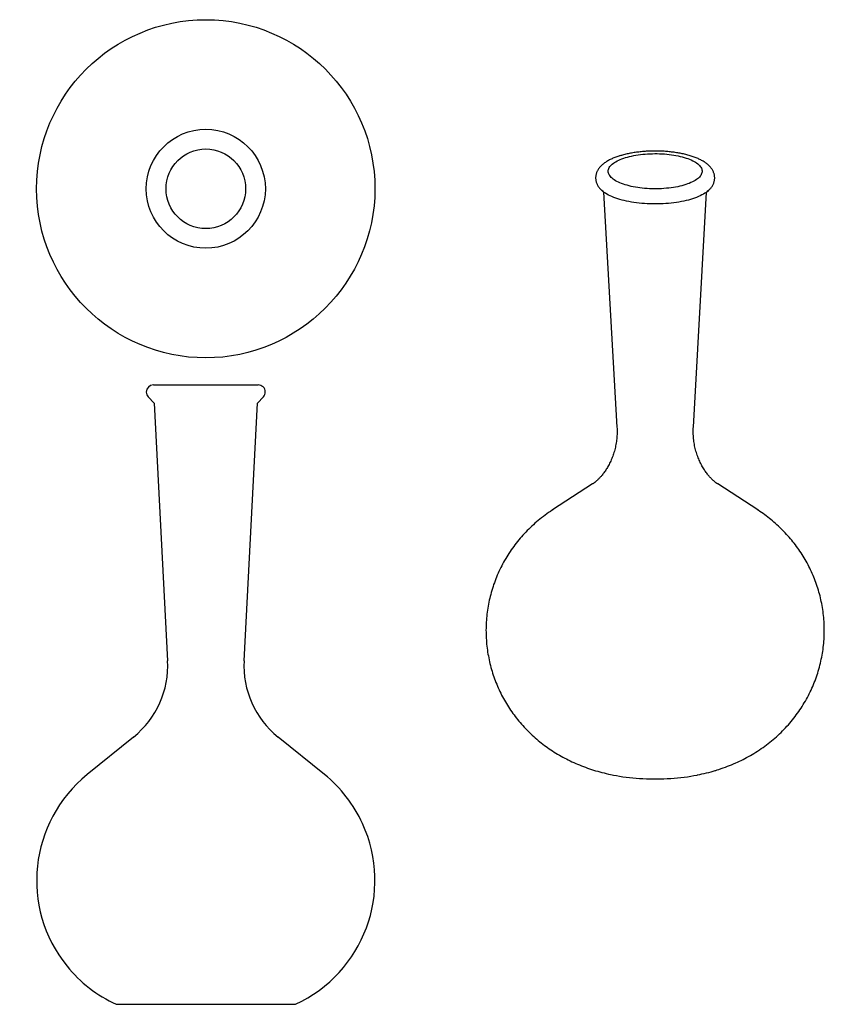
# Model space of a CAD drawing. Extents: x 1 to 131, y 2 to 161.
import ezdxf

# ---------------------------------------------------------------- set-up
doc = ezdxf.new("R2010")
doc.units = 0
doc.header["$MEASUREMENT"] = 0
doc.layers.add('CAPA_1', color=7, linetype='CONTINUOUS')

msp = doc.modelspace()

# ---------------------------------------------------------------- linework, layer by layer
at = {"layer": 'CAPA_1', "color": 250}
for points in [[(112.54, 133.6), (112.63, 133.69), (112.72, 133.78), (112.81, 133.87), (112.9, 133.97), (112.97, 134.07), (113.05, 134.17), (113.12, 134.28), (113.18, 134.38), (113.24, 134.48), (113.3, 134.59), (113.34, 134.69), (113.39, 134.79), (113.42, 134.9), (113.46, 135), (113.48, 135.11), (113.51, 135.21), (113.52, 135.32), (113.54, 135.42), (113.55, 135.53), (113.55, 135.63), (113.55, 135.73), (113.54, 135.84), (113.53, 135.94), (113.52, 136.04), (113.5, 136.14), (113.48, 136.25), (113.45, 136.35), (113.42, 136.44), (113.38, 136.54), (113.34, 136.64), (113.29, 136.74), (113.24, 136.83), (113.19, 136.93), (113.13, 137.02), (113.07, 137.12), (113, 137.21), (112.93, 137.3), (112.85, 137.39), (112.77, 137.48), (112.69, 137.57), (112.6, 137.66), (112.5, 137.75), (112.4, 137.84), (112.29, 137.92), (112.18, 138.01), (112.07, 138.09), (111.95, 138.17), (111.83, 138.25), (111.7, 138.33), (111.57, 138.41), (111.43, 138.48), (111.29, 138.56), (111.15, 138.63), (111.01, 138.7), (110.86, 138.76), (110.71, 138.83), (110.55, 138.89), (110.4, 138.95), (110.24, 139.01), (110.08, 139.07), (109.91, 139.13), (109.75, 139.18), (109.58, 139.23), (109.41, 139.28), (109.23, 139.33), (109.06, 139.38), (108.88, 139.43), (108.7, 139.47), (108.52, 139.51), (108.33, 139.55), (108.15, 139.59), (107.96, 139.62), (107.77, 139.66), (107.58, 139.69), (107.38, 139.72), (107.19, 139.75), (107, 139.78), (106.8, 139.81), (106.6, 139.83), (106.4, 139.85), (106.2, 139.87), (106, 139.89), (105.8, 139.91), (105.6, 139.93), (105.39, 139.94), (105.19, 139.95), (104.98, 139.96), (104.78, 139.97), (104.57, 139.98), (104.37, 139.98), (104.16, 139.98), (103.95, 139.98), (103.75, 139.98), (103.54, 139.98), (103.34, 139.98), (103.13, 139.97), (102.93, 139.96), (102.72, 139.95), (102.52, 139.94), (102.31, 139.93), (102.11, 139.91), (101.91, 139.9), (101.71, 139.88), (101.51, 139.86), (101.31, 139.83), (101.11, 139.81), (100.92, 139.78), (100.72, 139.76), (100.53, 139.73), (100.33, 139.7), (100.14, 139.66), (99.96, 139.63), (99.77, 139.59), (99.58, 139.56), (99.4, 139.52), (99.22, 139.47), (99.04, 139.43), (98.86, 139.39), (98.68, 139.34), (98.51, 139.29), (98.39, 139.26), (98.27, 139.22)], [(98.27, 139.22), (98.18, 139.19), (98.1, 139.17), (97.93, 139.11), (97.77, 139.06), (97.61, 139), (97.45, 138.94), (97.3, 138.88), (97.14, 138.81), (96.99, 138.75), (96.85, 138.68), (96.7, 138.61), (96.56, 138.54), (96.42, 138.47), (96.29, 138.39), (96.16, 138.31), (96.03, 138.23), (95.91, 138.15), (95.79, 138.07), (95.67, 137.98), (95.56, 137.89), (95.45, 137.8), (95.34, 137.71), (95.24, 137.62), (95.15, 137.52), (95.06, 137.42), (94.97, 137.32), (94.9, 137.22), (94.82, 137.12), (94.75, 137.02), (94.69, 136.92), (94.63, 136.81), (94.58, 136.71), (94.53, 136.61), (94.49, 136.5), (94.46, 136.4), (94.42, 136.29), (94.4, 136.19), (94.38, 136.08), (94.36, 135.98), (94.35, 135.87), (94.34, 135.77), (94.34, 135.66), (94.34, 135.56), (94.35, 135.46), (94.36, 135.36), (94.37, 135.25), (94.39, 135.15), (94.42, 135.05), (94.45, 134.95), (94.48, 134.85), (94.52, 134.75), (94.56, 134.66), (94.61, 134.56), (94.66, 134.46), (94.71, 134.37), (94.77, 134.28), (94.83, 134.18), (94.9, 134.09), (94.97, 134), (95.05, 133.91), (95.13, 133.81), (95.22, 133.73), (95.29, 133.66), (95.36, 133.6)], [(99.16, 138.93), (99.48, 139.02), (99.8, 139.1), (100.13, 139.18), (100.48, 139.25), (100.83, 139.32), (101.19, 139.37), (101.56, 139.42), (101.94, 139.47), (102.32, 139.5), (102.71, 139.53), (103.1, 139.55), (103.49, 139.56), (103.88, 139.57), (104.28, 139.57), (104.67, 139.56), (105.06, 139.54), (105.45, 139.51), (105.83, 139.48), (106.21, 139.44), (106.58, 139.39), (106.94, 139.34), (107.3, 139.27), (107.65, 139.2), (107.99, 139.13), (108.31, 139.05), (108.63, 138.96), (108.93, 138.86), (109.22, 138.76), (109.49, 138.66), (109.75, 138.55), (110, 138.43), (110.23, 138.31), (110.44, 138.19), (110.63, 138.06), (110.81, 137.93), (110.96, 137.79), (111.1, 137.65), (111.22, 137.51), (111.32, 137.37), (111.4, 137.23), (111.46, 137.08), (111.5, 136.93), (111.51, 136.79), (111.51, 136.64), (111.49, 136.49), (111.45, 136.34), (111.38, 136.2), (111.3, 136.05), (111.2, 135.91), (111.08, 135.77), (110.93, 135.63), (110.77, 135.5), (110.6, 135.37), (110.4, 135.24), (110.18, 135.12), (109.95, 135), (109.71, 134.88), (109.44, 134.77), (109.17, 134.67), (108.87, 134.57), (108.57, 134.47), (108.25, 134.39), (107.92, 134.31), (107.58, 134.23), (107.23, 134.16), (106.88, 134.1), (106.51, 134.05), (106.14, 134), (105.76, 133.97), (105.37, 133.93), (104.98, 133.91), (104.59, 133.89), (104.2, 133.88), (103.81, 133.88), (103.42, 133.89), (103.02, 133.9), (102.64, 133.93), (102.25, 133.95), (101.87, 133.99), (101.49, 134.04), (101.13, 134.09), (100.76, 134.15), (100.41, 134.21), (100.07, 134.28), (99.74, 134.36), (99.42, 134.45), (99.11, 134.54), (98.81, 134.64), (98.53, 134.74), (98.26, 134.85), (98.01, 134.96), (97.77, 135.08), (97.55, 135.2), (97.35, 135.33), (97.17, 135.46), (97, 135.59), (96.85, 135.73), (96.72, 135.87), (96.62, 136.01), (96.53, 136.15), (96.46, 136.3), (96.41, 136.44), (96.38, 136.59), (96.37, 136.74), (96.38, 136.89), (96.42, 137.03), (96.47, 137.18), (96.54, 137.33), (96.63, 137.47), (96.75, 137.61), (96.88, 137.75), (97.03, 137.89), (97.2, 138.02), (97.39, 138.15), (97.59, 138.27), (97.82, 138.4), (98.06, 138.51), (98.31, 138.63), (98.58, 138.73), (98.87, 138.83), (99.16, 138.93)], [(95.35, 133.6), (95.34, 133.61), (95.34, 133.61)], [(95.34, 133.61), (95.63, 133.34)], [(112.54, 133.6), (112.36, 133.45), (112.17, 133.31), (111.96, 133.16), (111.72, 133.02), (111.48, 132.89), (111.21, 132.76), (110.93, 132.63), (110.63, 132.51), (110.32, 132.39), (109.99, 132.28), (109.65, 132.18), (109.3, 132.08), (108.94, 131.99), (108.56, 131.9), (108.17, 131.82), (107.78, 131.75), (107.38, 131.69), (106.96, 131.63), (106.55, 131.58), (106.12, 131.54), (105.69, 131.5), (105.26, 131.48), (104.83, 131.46), (104.39, 131.45), (103.95, 131.44), (103.51, 131.45), (103.07, 131.46), (102.64, 131.48), (102.2, 131.5), (101.78, 131.54), (101.35, 131.58), (100.93, 131.63), (100.52, 131.69), (100.12, 131.75), (99.72, 131.82), (99.34, 131.9), (98.96, 131.99), (98.6, 132.08), (98.24, 132.18), (97.9, 132.28), (97.58, 132.39), (97.26, 132.51), (96.97, 132.63), (96.68, 132.75), (96.42, 132.88), (96.17, 133.02), (95.94, 133.16), (95.72, 133.3), (95.53, 133.45), (95.35, 133.6)], [(112.25, 133.34), (112.55, 133.61)], [(112.55, 133.61), (112.55, 133.61), (112.54, 133.6)], [(95.63, 133.34), (97.78, 95.41)], [(110.11, 95.41), (112.25, 133.34)], [(22.97, 102.22), (22.98, 102.22), (23.01, 102.22), (23.06, 102.22), (23.13, 102.22), (23.22, 102.22), (23.33, 102.22), (23.46, 102.22), (23.61, 102.22), (23.78, 102.22), (23.97, 102.22), (24.17, 102.22), (24.39, 102.22), (24.63, 102.22), (24.89, 102.22), (25.16, 102.22), (25.44, 102.22), (25.75, 102.22), (26.06, 102.22), (26.39, 102.22), (26.73, 102.22), (27.08, 102.22), (27.44, 102.22), (27.81, 102.22), (28.19, 102.22), (28.58, 102.22), (28.97, 102.22), (29.37, 102.22), (29.77, 102.22), (30.18, 102.22), (30.59, 102.22), (31.01, 102.22), (31.42, 102.22), (31.84, 102.22), (32.25, 102.22), (32.66, 102.22), (33.07, 102.22), (33.48, 102.22), (33.88, 102.22), (34.27, 102.22), (34.66, 102.22), (35.04, 102.22), (35.41, 102.22), (35.77, 102.22), (36.12, 102.22), (36.46, 102.22), (36.79, 102.22), (37.1, 102.22), (37.4, 102.22), (37.69, 102.22), (37.96, 102.22), (38.21, 102.22), (38.45, 102.22), (38.68, 102.22), (38.88, 102.22), (39.07, 102.22), (39.24, 102.22), (39.38, 102.22), (39.51, 102.22), (39.63, 102.22), (39.72, 102.22), (39.79, 102.22), (39.84, 102.22), (39.87, 102.22), (39.88, 102.22)], [(22.13, 100.29), (23.08, 99.27)], [(39.77, 99.27), (40.72, 100.29)], [(23.08, 99.27), (25.26, 57.7)], [(37.59, 57.7), (39.77, 99.27)], [(97.78, 95.41), (97.78, 95.4), (97.78, 95.4), (97.79, 95.17), (97.8, 94.93), (97.8, 94.7), (97.79, 94.47), (97.79, 94.23), (97.77, 94), (97.76, 93.77), (97.74, 93.54), (97.71, 93.31), (97.68, 93.08), (97.65, 92.85), (97.61, 92.63), (97.57, 92.41), (97.52, 92.19), (97.47, 91.97), (97.41, 91.75), (97.36, 91.54), (97.29, 91.33), (97.23, 91.12), (97.16, 90.91), (97.09, 90.71), (97.01, 90.51), (96.94, 90.32), (96.86, 90.13), (96.77, 89.94), (96.69, 89.76), (96.6, 89.58), (96.51, 89.4), (96.42, 89.23), (96.33, 89.07), (96.24, 88.91), (96.15, 88.75), (96.05, 88.6), (95.96, 88.45), (95.86, 88.31), (95.77, 88.17), (95.67, 88.04), (95.58, 87.92), (95.49, 87.8), (95.39, 87.68), (95.3, 87.57), (95.21, 87.46), (95.12, 87.36), (95.04, 87.27), (94.95, 87.18), (94.87, 87.09), (94.79, 87.01), (94.71, 86.93), (94.64, 86.86), (94.56, 86.79), (94.49, 86.73), (94.43, 86.67), (94.36, 86.61), (94.3, 86.56), (94.24, 86.51), (94.18, 86.47), (94.13, 86.43), (94.08, 86.39), (94.04, 86.35), (93.99, 86.32), (93.96, 86.3), (93.92, 86.27), (93.89, 86.25), (93.86, 86.23), (93.86, 86.23), (93.85, 86.23)], [(114.04, 86.23), (114.04, 86.23), (114.03, 86.23), (114.01, 86.25), (113.97, 86.27), (113.94, 86.29), (113.9, 86.32), (113.85, 86.35), (113.81, 86.39), (113.76, 86.43), (113.7, 86.47), (113.64, 86.51), (113.58, 86.56), (113.52, 86.62), (113.45, 86.67), (113.39, 86.74), (113.31, 86.8), (113.24, 86.87), (113.16, 86.95), (113.08, 87.03), (113, 87.11), (112.91, 87.2), (112.83, 87.29), (112.74, 87.39), (112.65, 87.5), (112.56, 87.61), (112.46, 87.72), (112.37, 87.84), (112.27, 87.97), (112.18, 88.1), (112.08, 88.23), (111.98, 88.38), (111.89, 88.52), (111.79, 88.68), (111.69, 88.83), (111.6, 89), (111.5, 89.16), (111.41, 89.34), (111.32, 89.52), (111.22, 89.7), (111.14, 89.89), (111.05, 90.08), (110.97, 90.27), (110.89, 90.47), (110.81, 90.68), (110.74, 90.88), (110.67, 91.09), (110.6, 91.31), (110.53, 91.52), (110.47, 91.74), (110.42, 91.97), (110.37, 92.19), (110.32, 92.41), (110.28, 92.64), (110.24, 92.87), (110.2, 93.1), (110.17, 93.33), (110.15, 93.56), (110.13, 93.8), (110.11, 94.03), (110.1, 94.26), (110.09, 94.5), (110.09, 94.73), (110.09, 94.96), (110.1, 95.2), (110.1, 95.3), (110.11, 95.41)], [(93.85, 86.23), (87.38, 82.03)], [(120.5, 82.03), (114.04, 86.23)], [(87.39, 82.03), (87.36, 82.01), (87.33, 81.99), (87.03, 81.8), (86.74, 81.6), (86.46, 81.4), (86.17, 81.19), (85.9, 80.99), (85.62, 80.77), (85.35, 80.56), (85.08, 80.34), (84.82, 80.12), (84.55, 79.89), (84.3, 79.66), (84.04, 79.43), (83.8, 79.19), (83.55, 78.96), (83.31, 78.71), (83.07, 78.47), (82.84, 78.22), (82.61, 77.97), (82.38, 77.72), (82.16, 77.46), (81.94, 77.2), (81.73, 76.94), (81.52, 76.68), (81.31, 76.41), (81.11, 76.14), (80.91, 75.87), (80.72, 75.59), (80.53, 75.31), (80.35, 75.03), (80.17, 74.75), (79.99, 74.47), (79.82, 74.18), (79.65, 73.89), (79.49, 73.6), (79.33, 73.31), (79.18, 73.02), (79.03, 72.72), (78.88, 72.42), (78.74, 72.12), (78.6, 71.82), (78.47, 71.52), (78.35, 71.21), (78.22, 70.91), (78.1, 70.6), (77.99, 70.29), (77.88, 69.98), (77.78, 69.67), (77.68, 69.36), (77.58, 69.04), (77.49, 68.73), (77.4, 68.41), (77.32, 68.09), (77.25, 67.78), (77.17, 67.46), (77.11, 67.14), (77.04, 66.82), (76.98, 66.5), (76.93, 66.18), (76.88, 65.86), (76.84, 65.53), (76.8, 65.21), (76.76, 64.89), (76.73, 64.57), (76.7, 64.24), (76.68, 63.92), (76.67, 63.6), (76.65, 63.27), (76.65, 62.95), (76.64, 62.63), (76.65, 62.3), (76.65, 61.98), (76.66, 61.66), (76.68, 61.34), (76.7, 61.02), (76.72, 60.7), (76.75, 60.37), (76.78, 60.06), (76.82, 59.74), (76.86, 59.42), (76.91, 59.1), (76.96, 58.78), (77.02, 58.47), (77.08, 58.15), (77.14, 57.84), (77.21, 57.53), (77.28, 57.22), (77.36, 56.91), (77.44, 56.6), (77.53, 56.29), (77.62, 55.99), (77.71, 55.68), (77.81, 55.38), (77.91, 55.08), (78.02, 54.78), (78.13, 54.48), (78.25, 54.18), (78.37, 53.89), (78.49, 53.59), (78.62, 53.3), (78.75, 53.01), (78.88, 52.73), (79.02, 52.44), (79.17, 52.16), (79.31, 51.88), (79.46, 51.6), (79.62, 51.32), (79.77, 51.05), (79.94, 50.77), (80.1, 50.5), (80.27, 50.24), (80.44, 49.97), (80.62, 49.71), (80.8, 49.45), (80.98, 49.19), (81.17, 48.94), (81.36, 48.68), (81.55, 48.43), (81.75, 48.19), (81.95, 47.94), (82.15, 47.7), (82.36, 47.46), (82.57, 47.23), (82.78, 46.99), (83, 46.76), (83.22, 46.53), (83.44, 46.31), (83.66, 46.09), (83.89, 45.87), (84.12, 45.65), (84.36, 45.44), (84.59, 45.23), (84.83, 45.02), (85.08, 44.82), (85.32, 44.62), (85.57, 44.42), (85.82, 44.23), (86.07, 44.03), (86.33, 43.85), (86.59, 43.66), (86.85, 43.48), (87.12, 43.3), (87.39, 43.12), (87.66, 42.95), (87.93, 42.78), (88.2, 42.61), (88.48, 42.45), (88.76, 42.29), (89.05, 42.13), (89.34, 41.98), (89.62, 41.83), (89.92, 41.68), (90.21, 41.53), (90.51, 41.39), (90.81, 41.25), (91.12, 41.12), (91.42, 40.99), (91.74, 40.86), (92.05, 40.73), (92.37, 40.61), (92.69, 40.49), (93.01, 40.37), (93.34, 40.26), (93.67, 40.15), (94, 40.05), (94.34, 39.94), (94.67, 39.84), (95.01, 39.75), (95.36, 39.66), (95.7, 39.57), (96.05, 39.49), (96.4, 39.4), (96.75, 39.33), (96.98, 39.28), (97.2, 39.24)], [(113.72, 39.99), (113.97, 40.07), (114.22, 40.15), (114.58, 40.27), (114.93, 40.39), (115.29, 40.52), (115.64, 40.66), (115.95, 40.78), (116.26, 40.9), (116.61, 41.05), (116.94, 41.2), (117.24, 41.33), (117.54, 41.47), (117.84, 41.61), (118.13, 41.76), (118.42, 41.91), (118.7, 42.06), (119.02, 42.23), (119.33, 42.41), (119.61, 42.57), (119.88, 42.73), (120.18, 42.92), (120.48, 43.11), (120.77, 43.3), (121.07, 43.5), (121.35, 43.7), (121.64, 43.9), (121.92, 44.11), (122.19, 44.32), (122.47, 44.54), (122.74, 44.76), (123, 44.98), (123.26, 45.2), (123.52, 45.43), (123.78, 45.66), (124.03, 45.9), (124.27, 46.13), (124.51, 46.37), (124.75, 46.62), (124.99, 46.86), (125.22, 47.11), (125.45, 47.37), (125.67, 47.62), (125.89, 47.88), (126.1, 48.14), (126.31, 48.41), (126.52, 48.67), (126.72, 48.94), (126.92, 49.21), (127.12, 49.49), (127.31, 49.76), (127.49, 50.04), (127.67, 50.32), (127.85, 50.61), (128.02, 50.89), (128.19, 51.18), (128.36, 51.47), (128.51, 51.76), (128.67, 52.06), (128.82, 52.35), (128.97, 52.65), (129.11, 52.95), (129.25, 53.25), (129.38, 53.55), (129.51, 53.86), (129.63, 54.16), (129.75, 54.47), (129.87, 54.78), (129.98, 55.09), (130.08, 55.4), (130.18, 55.71), (130.28, 56.03), (130.37, 56.34), (130.46, 56.66), (130.54, 56.97), (130.62, 57.29), (130.69, 57.61), (130.76, 57.93), (130.83, 58.25), (130.89, 58.57), (130.94, 58.89), (130.99, 59.21), (131.04, 59.53), (131.08, 59.85), (131.12, 60.18), (131.15, 60.5), (131.18, 60.82), (131.2, 61.15), (131.22, 61.47), (131.23, 61.79), (131.24, 62.12), (131.24, 62.44), (131.24, 62.76), (131.24, 63.08), (131.23, 63.41), (131.21, 63.73), (131.2, 64.05), (131.17, 64.37), (131.15, 64.69), (131.11, 65.01), (131.08, 65.33), (131.04, 65.65), (130.99, 65.97), (130.94, 66.28), (130.89, 66.6), (130.83, 66.91), (130.76, 67.23), (130.7, 67.54), (130.62, 67.85), (130.55, 68.16), (130.47, 68.47), (130.38, 68.78), (130.29, 69.09), (130.2, 69.39), (130.1, 69.69), (130, 70), (129.9, 70.3), (129.79, 70.6), (129.67, 70.89), (129.55, 71.19), (129.43, 71.48), (129.31, 71.77), (129.17, 72.06), (129.04, 72.35), (128.9, 72.64), (128.76, 72.92), (128.62, 73.2), (128.47, 73.48), (128.31, 73.76), (128.16, 74.03), (128, 74.31), (127.83, 74.58), (127.66, 74.84), (127.49, 75.11), (127.32, 75.37), (127.14, 75.63), (126.96, 75.89), (126.77, 76.15), (126.58, 76.4), (126.39, 76.65), (126.19, 76.9), (125.99, 77.15), (125.79, 77.39), (125.59, 77.63), (125.38, 77.86), (125.16, 78.1), (124.95, 78.33), (124.73, 78.56), (124.51, 78.78), (124.29, 79.01), (124.06, 79.23), (123.83, 79.44), (123.59, 79.66), (123.36, 79.87), (123.12, 80.08), (122.88, 80.28), (122.63, 80.48), (122.39, 80.68), (122.13, 80.88), (121.88, 81.07), (121.63, 81.26), (121.37, 81.44), (121.11, 81.63), (120.84, 81.81), (120.57, 81.98), (120.54, 82.01), (120.5, 82.03)], [(19.76, 45.37), (12.29, 39.33)], [(50.56, 39.33), (43.08, 45.37)], [(110.69, 39.24), (110.73, 39.24), (110.76, 39.25), (111.13, 39.32), (111.49, 39.41), (111.86, 39.49), (112.22, 39.58), (112.59, 39.67), (112.96, 39.77), (113.29, 39.87), (113.62, 39.96), (113.67, 39.98), (113.72, 39.99)], [(97.2, 39.24), (97.7, 39.14), (98.21, 39.05), (98.73, 38.97), (99.26, 38.9), (99.79, 38.84), (100.33, 38.78), (100.88, 38.73), (101.43, 38.69), (101.98, 38.66), (102.54, 38.63), (103.1, 38.62), (103.66, 38.61), (104.22, 38.61), (104.79, 38.62), (105.35, 38.63), (105.9, 38.66), (106.46, 38.69), (107.01, 38.73), (107.55, 38.78), (108.1, 38.84), (108.63, 38.9), (109.16, 38.97), (109.68, 39.05), (110.19, 39.14), (110.69, 39.24)], [(16.96, 2.22), (16.97, 2.22), (17, 2.22), (17.05, 2.22), (17.12, 2.22), (17.22, 2.22), (17.33, 2.22), (17.46, 2.22), (17.62, 2.22), (17.79, 2.22), (17.98, 2.22), (18.19, 2.22), (18.43, 2.22), (18.67, 2.22), (18.94, 2.22), (19.23, 2.22), (19.53, 2.22), (19.85, 2.22), (20.19, 2.22), (20.54, 2.22), (20.91, 2.22), (21.29, 2.22), (21.69, 2.22), (22.1, 2.22), (22.53, 2.22), (22.97, 2.22), (23.42, 2.22), (23.88, 2.22), (24.35, 2.22), (24.83, 2.22), (25.32, 2.22), (25.82, 2.22), (26.33, 2.22), (26.85, 2.22), (27.37, 2.22), (27.9, 2.22), (28.43, 2.22), (28.97, 2.22), (29.51, 2.22), (30.06, 2.22), (30.6, 2.22), (31.15, 2.22), (31.7, 2.22), (32.24, 2.22), (32.79, 2.22), (33.33, 2.22), (33.88, 2.22), (34.41, 2.22), (34.95, 2.22), (35.48, 2.22), (36, 2.22), (36.51, 2.22), (37.02, 2.22), (37.52, 2.22), (38.02, 2.22), (38.5, 2.22), (38.97, 2.22), (39.43, 2.22), (39.88, 2.22), (40.32, 2.22), (40.74, 2.22), (41.16, 2.22), (41.55, 2.22), (41.94, 2.22), (42.31, 2.22), (42.66, 2.22), (43, 2.22), (43.32, 2.22), (43.62, 2.22), (43.9, 2.22), (44.17, 2.22), (44.42, 2.22), (44.65, 2.22), (44.86, 2.22), (45.06, 2.22), (45.23, 2.22), (45.38, 2.22), (45.52, 2.22), (45.63, 2.22), (45.72, 2.22), (45.8, 2.22), (45.85, 2.22), (45.88, 2.22), (45.89, 2.22)]]:
    msp.add_lwpolyline(points, dxfattribs=at)
for points, knots in [([(58.72, 133.89), (58.72, 148.96), (46.49, 161.19), (31.42, 161.19), (16.36, 161.19), (4.12, 148.96), (4.12, 133.89), (4.12, 118.83), (16.36, 106.59), (31.42, 106.59), (46.4, 106.59), (58.72, 118.92), (58.72, 133.89)], [0, 0, 0, 0, 1, 1, 1, 2, 2, 2, 3, 3, 3, 4, 4, 4, 4]), ([(41.03, 133.89), (41.03, 139.19), (36.72, 143.5), (31.42, 143.5), (26.12, 143.5), (21.82, 139.19), (21.82, 133.89), (21.82, 128.59), (26.12, 124.29), (31.42, 124.29), (36.69, 124.29), (41.03, 128.62), (41.03, 133.89)], [0, 0, 0, 0, 1, 1, 1, 2, 2, 2, 3, 3, 3, 4, 4, 4, 4]), ([(37.85, 133.89), (37.85, 137.44), (34.97, 140.32), (31.42, 140.32), (27.88, 140.32), (25, 137.44), (25, 133.89), (25, 130.35), (27.88, 127.47), (31.42, 127.47), (34.95, 127.47), (37.85, 130.37), (37.85, 133.89)], [0, 0, 0, 0, 1, 1, 1, 2, 2, 2, 3, 3, 3, 4, 4, 4, 4]), ([(22.97, 102.22), (22.33, 102.22), (21.82, 101.71), (21.82, 101.07), (21.82, 100.78), (21.93, 100.5), (22.13, 100.29)], [0, 0, 0, 0, 1, 1, 1, 2, 2, 2, 2]), ([(40.72, 100.29), (41.15, 100.75), (41.13, 101.48), (40.66, 101.91), (40.45, 102.11), (40.17, 102.22), (39.88, 102.22)], [0, 0, 0, 0, 1, 1, 1, 2, 2, 2, 2]), ([(12.29, 39.33), (2.85, 31.69), (1.38, 17.83), (9.02, 8.39), (11.15, 5.75), (13.87, 3.64), (16.96, 2.22)], [0, 0, 0, 0, 1, 1, 1, 2, 2, 2, 2]), ([(45.89, 2.22), (56.92, 7.28), (61.78, 20.35), (56.72, 31.39), (55.31, 34.47), (53.2, 37.19), (50.56, 39.33)], [0, 0, 0, 0, 1, 1, 1, 2, 2, 2, 2])]:
    msp.add_open_spline(points, degree=3, knots=knots, dxfattribs=at)
for points in [[(19.76, 45.37), (23.46, 48.36), (25.51, 52.95), (25.26, 57.7)], [(37.59, 57.7), (37.34, 52.95), (39.39, 48.36), (43.08, 45.37)]]:
    msp.add_open_spline(points, degree=3, dxfattribs=at)

doc.saveas('drawing.dxf')
